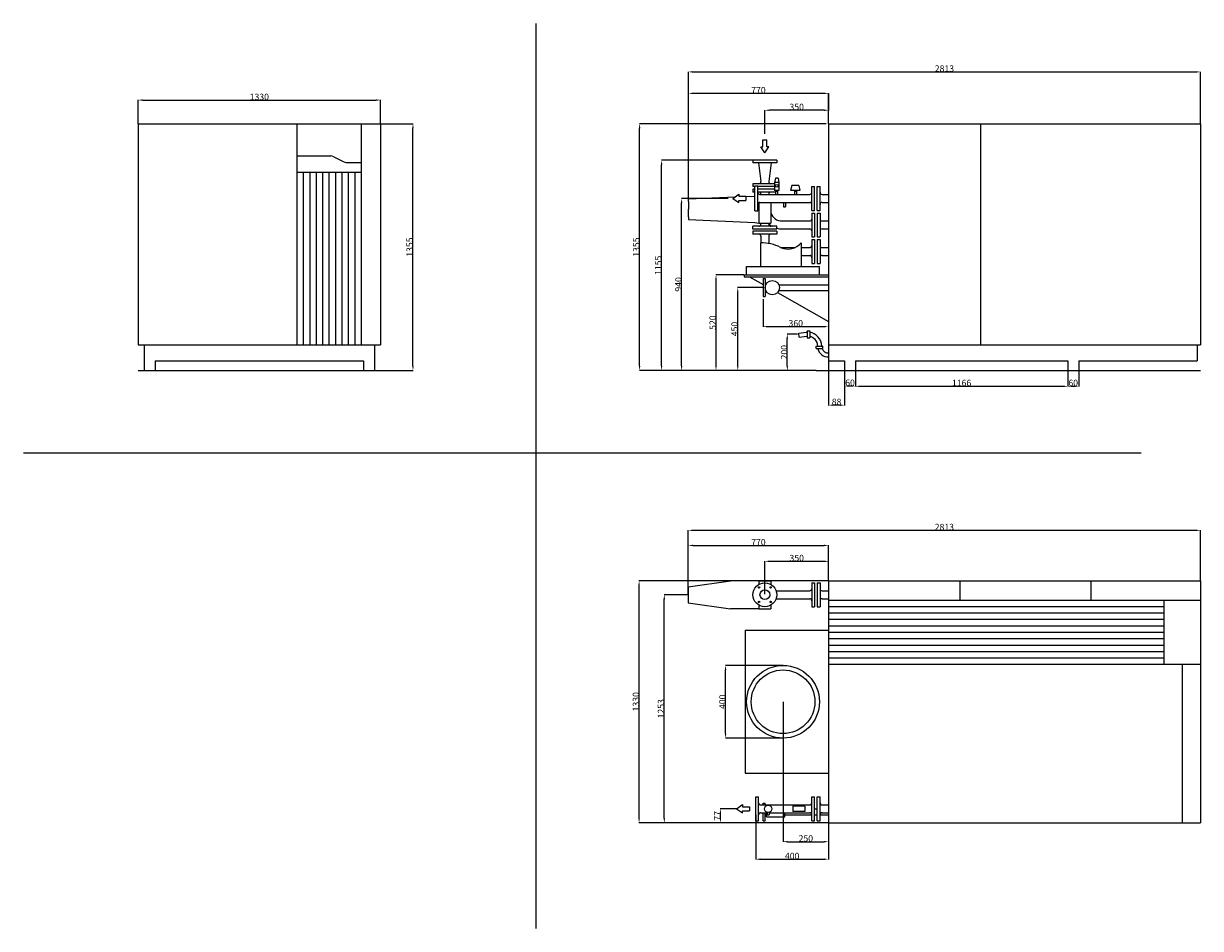
# Model space of a CAD drawing. Extents: x 596 to 7061, y 92 to 5063.
import ezdxf

# ---------------------------------------------------------------- set-up
doc = ezdxf.new("R2010")
doc.units = 0
doc.header["$LTSCALE"] = 5
doc.header["$MEASUREMENT"] = 0
doc.header["$PDMODE"] = 3
doc.layers.get('DEFPOINTS').update_dxf_attribs({"linetype": 'CONTINUOUS'})
for name, color, linetype in [('025', 7, 'CONTINUOUS'), ('050', 2, 'CONTINUOUS'), ('DIM', 1, 'CONTINUOUS')]:
    doc.layers.add(name, color=color, linetype=linetype)
doc.styles.add('ROMANC', font='ISO.shx', dxfattribs={"width": 0.85, "height": 35})
doc.dimstyles.get("Standard").update_dxf_attribs({"dimtxt": 0.18, "dimasz": 0.18, "dimexe": 0.18, "dimexo": 0.0625, "dimgap": 0.09, "dimtad": 0, "dimtih": 1, "dimtoh": 1, "dimdec": 4, "dimzin": 0, "dimdsep": 46, "dimtxsty": 'Standard', "dimcen": 0.09, "dimadec": 0, "dimazin": 0, "dimtfac": 1, "dimtdec": 4, "dimtofl": 0, "dimtmove": 0, "dimatfit": 3, "dimfxl": 0, "dimtolj": 1, "dimtzin": 0, "dimarcsym": 0})

# ---------------------------------------------------------------- blocks, each defined once
blk = doc.blocks.new('*D7')
at = {"layer": 'DEFPOINTS', "color": 0}
for p in [(7060.3, 2278.9), (7060.3, 2002), (4247.3, 1925)]:
    blk.add_point(p, dxfattribs=at)
at = {"layer": 'DIM', "color": 0, "lineweight": -2}
for p, q in [((4247.3, 1925.1), (4247.3, 2279.9)), ((4272.3, 2278.9), (7035.3, 2278.9)), ((7060.3, 2002.1), (7060.3, 2279.9))]:
    blk.add_line(p, q, dxfattribs=at)
at = {"layer": 'DIM', "color": 0}
for points in [[(4272.3, 2283), (4272.3, 2274.7), (4247.3, 2278.9)], [(7035.3, 2283), (7035.3, 2274.7), (7060.3, 2278.9)]]:
    blk.add_solid(points, dxfattribs=at)
at = {"layer": 'DIM', "color": 0, "insert": (5653.8, 2297.1), "char_height": 35, "attachment_point": 5, "style": 'ROMANC'}
blk.add_mtext('\\A1;2813', dxfattribs=at)
blk = doc.blocks.new('*D6')
at = {"layer": 'DEFPOINTS', "color": 0}
for p in [(4115.3, 1925), (4247.3, 1925), (5017.7, 672)]:
    blk.add_point(p, dxfattribs=at)
at = {"layer": 'DIM', "color": 0, "lineweight": -2}
for p, q in [((4247.2, 1925), (4114.3, 1925)), ((4115.3, 697), (4115.3, 1900)), ((5017.6, 672), (4114.3, 672))]:
    blk.add_line(p, q, dxfattribs=at)
at = {"layer": 'DIM', "color": 0}
for points in [[(4111.1, 1900), (4119.4, 1900), (4115.3, 1925)], [(4111.1, 697), (4119.4, 697), (4115.3, 672)]]:
    blk.add_solid(points, dxfattribs=at)
at = {"layer": 'DIM', "color": 0, "insert": (4097.2, 1298.5), "char_height": 35, "attachment_point": 5, "rotation": 90, "style": 'ROMANC'}
blk.add_mtext('\\A1;1253', dxfattribs=at)
blk = doc.blocks.new('*D5')
at = {"layer": 'DEFPOINTS', "color": 0}
for p in [(3976.8, 2002), (5017.7, 2002), (5017.7, 672)]:
    blk.add_point(p, dxfattribs=at)
at = {"layer": 'DIM', "color": 0, "lineweight": -2}
for p, q in [((5017.6, 2002), (3975.8, 2002)), ((3976.8, 697), (3976.8, 1977)), ((5017.6, 672), (3975.8, 672))]:
    blk.add_line(p, q, dxfattribs=at)
at = {"layer": 'DIM', "color": 0}
for points in [[(3972.6, 1977), (3981, 1977), (3976.8, 2002)], [(3972.6, 697), (3981, 697), (3976.8, 672)]]:
    blk.add_solid(points, dxfattribs=at)
at = {"layer": 'DIM', "color": 0, "insert": (3959.2, 1337), "char_height": 35, "attachment_point": 5, "rotation": 90, "style": 'ROMANC'}
blk.add_mtext('\\A1;1330', dxfattribs=at)
blk = doc.blocks.new('*D41')
at = {"layer": 'DEFPOINTS', "color": 0}
for p in [(4451.9, 1537), (4767.7, 1537), (4767.7, 1137)]:
    blk.add_point(p, dxfattribs=at)
at = {"layer": 'DIM', "color": 0, "lineweight": -2}
for p, q in [((4767.6, 1537), (4450.9, 1537)), ((4451.9, 1162), (4451.9, 1512)), ((4767.6, 1137), (4450.9, 1137))]:
    blk.add_line(p, q, dxfattribs=at)
at = {"layer": 'DIM', "color": 0}
for points in [[(4447.8, 1512), (4456.1, 1512), (4451.9, 1537)], [(4447.8, 1162), (4456.1, 1162), (4451.9, 1137)]]:
    blk.add_solid(points, dxfattribs=at)
at = {"layer": 'DIM', "color": 0, "insert": (4434.3, 1337), "char_height": 35, "attachment_point": 5, "rotation": 90, "style": 'ROMANC'}
blk.add_mtext('\\A1;400', dxfattribs=at)
blk = doc.blocks.new('*D42')
at = {"layer": 'DEFPOINTS', "color": 0}
for p in [(4767.7, 1337.1), (5017.7, 680.2), (5017.7, 568.4)]:
    blk.add_point(p, dxfattribs=at)
at = {"layer": 'DIM', "color": 0, "lineweight": -2}
for p, q in [((4767.7, 1337), (4767.7, 567.4)), ((5017.7, 680.1), (5017.7, 567.4)), ((4792.7, 568.4), (4992.7, 568.4))]:
    blk.add_line(p, q, dxfattribs=at)
at = {"layer": 'DIM', "color": 0}
for points in [[(4792.7, 572.5), (4792.7, 564.2), (4767.7, 568.4)], [(4992.7, 572.5), (4992.7, 564.2), (5017.7, 568.4)]]:
    blk.add_solid(points, dxfattribs=at)
at = {"layer": 'DIM', "color": 0, "insert": (4892.7, 586.4), "char_height": 35, "attachment_point": 5, "style": 'ROMANC'}
blk.add_mtext('\\A1;250', dxfattribs=at)
blk = doc.blocks.new('*D43')
at = {"layer": 'DEFPOINTS', "color": 0}
for p in [(4423.6, 749), (4512.3, 749), (5017.7, 672)]:
    blk.add_point(p, dxfattribs=at)
at = {"layer": 'DIM', "color": 0, "lineweight": -2}
for p, q in [((4512.2, 749), (4422.6, 749)), ((4423.6, 697), (4423.6, 724)), ((5017.6, 672), (4422.6, 672))]:
    blk.add_line(p, q, dxfattribs=at)
at = {"layer": 'DIM', "color": 0}
for points in [[(4419.4, 724), (4427.7, 724), (4423.6, 749)], [(4419.4, 697), (4427.7, 697), (4423.6, 672)]]:
    blk.add_solid(points, dxfattribs=at)
at = {"layer": 'DIM', "color": 0, "insert": (4406, 710.5), "char_height": 35, "attachment_point": 5, "rotation": 90, "style": 'ROMANC'}
blk.add_mtext('\\A1;77', dxfattribs=at)
blk = doc.blocks.new('*D44')
at = {"layer": 'DEFPOINTS', "color": 0}
for p in [(4617.7, 716.6), (5017.7, 654.3), (5017.7, 472.1)]:
    blk.add_point(p, dxfattribs=at)
at = {"layer": 'DIM', "color": 0, "lineweight": -2}
for p, q in [((4617.7, 716.5), (4617.7, 471.1)), ((5017.7, 654.2), (5017.7, 471.1)), ((4642.7, 472.1), (4992.7, 472.1))]:
    blk.add_line(p, q, dxfattribs=at)
at = {"layer": 'DIM', "color": 0}
for points in [[(4642.7, 476.2), (4642.7, 467.9), (4617.7, 472.1)], [(4992.7, 476.2), (4992.7, 467.9), (5017.7, 472.1)]]:
    blk.add_solid(points, dxfattribs=at)
at = {"layer": 'DIM', "color": 0, "insert": (4817.7, 489.7), "char_height": 35, "attachment_point": 5, "style": 'ROMANC'}
blk.add_mtext('\\A1;400', dxfattribs=at)
blk = doc.blocks.new('*D8')
at = {"layer": 'DEFPOINTS', "color": 0}
for p in [(5017.7, 2195.9), (5017.7, 2005.3), (4247.3, 1925)]:
    blk.add_point(p, dxfattribs=at)
at = {"layer": 'DIM', "color": 0, "lineweight": -2}
for p, q in [((4247.3, 1925.1), (4247.3, 2196.9)), ((4272.3, 2195.9), (4992.7, 2195.9)), ((5017.7, 2005.4), (5017.7, 2196.9))]:
    blk.add_line(p, q, dxfattribs=at)
at = {"layer": 'DIM', "color": 0}
for points in [[(4272.3, 2200.1), (4272.3, 2191.8), (4247.3, 2195.9)], [(4992.7, 2200.1), (4992.7, 2191.8), (5017.7, 2195.9)]]:
    blk.add_solid(points, dxfattribs=at)
at = {"layer": 'DIM', "color": 0, "insert": (4632.5, 2213.5), "char_height": 35, "attachment_point": 5, "style": 'ROMANC'}
blk.add_mtext('\\A1;770', dxfattribs=at)
blk = doc.blocks.new('*D45')
at = {"layer": 'DEFPOINTS', "color": 0}
for p in [(5017.7, 2108.6), (5017.7, 2048.2), (4667.7, 1928.2)]:
    blk.add_point(p, dxfattribs=at)
at = {"layer": 'DIM', "color": 0, "lineweight": -2}
for p, q in [((4667.7, 1928.3), (4667.7, 2109.6)), ((4692.7, 2108.6), (4992.7, 2108.6)), ((5017.7, 2048.3), (5017.7, 2109.6))]:
    blk.add_line(p, q, dxfattribs=at)
at = {"layer": 'DIM', "color": 0}
for points in [[(4692.7, 2112.8), (4692.7, 2104.4), (4667.7, 2108.6)], [(4992.7, 2112.8), (4992.7, 2104.4), (5017.7, 2108.6)]]:
    blk.add_solid(points, dxfattribs=at)
at = {"layer": 'DIM', "color": 0, "insert": (4842.7, 2126.7), "char_height": 35, "attachment_point": 5, "style": 'ROMANC'}
blk.add_mtext('\\A1;350', dxfattribs=at)
blk = doc.blocks.new('*D11')
at = {"layer": 'DEFPOINTS', "color": 0}
for p in [(2555.8, 4642.5), (1225.8, 4512.2), (2555.8, 4512.2)]:
    blk.add_point(p, dxfattribs=at)
at = {"layer": 'DIM', "color": 0, "lineweight": -2}
for p, q in [((1225.8, 4512.3), (1225.8, 4643.5)), ((1250.8, 4642.5), (2530.8, 4642.5)), ((2555.8, 4512.3), (2555.8, 4643.5))]:
    blk.add_line(p, q, dxfattribs=at)
at = {"layer": 'DIM', "color": 0}
for points in [[(1250.8, 4646.7), (1250.8, 4638.4), (1225.8, 4642.5)], [(2530.8, 4646.7), (2530.8, 4638.4), (2555.8, 4642.5)]]:
    blk.add_solid(points, dxfattribs=at)
at = {"layer": 'DIM', "color": 0, "insert": (1890.8, 4660.1), "char_height": 35, "attachment_point": 5, "style": 'ROMANC'}
blk.add_mtext('\\A1;1330', dxfattribs=at)
blk = doc.blocks.new('*D12')
at = {"layer": 'DEFPOINTS', "color": 0}
for p in [(2555.8, 4512.2), (2734.7, 4512.2), (2555.8, 3157.2)]:
    blk.add_point(p, dxfattribs=at)
at = {"layer": 'DIM', "color": 0, "lineweight": -2}
for p, q in [((2555.9, 4512.2), (2735.7, 4512.2)), ((2734.7, 3182.2), (2734.7, 4487.2)), ((2555.9, 3157.2), (2735.7, 3157.2))]:
    blk.add_line(p, q, dxfattribs=at)
at = {"layer": 'DIM', "color": 0}
for points in [[(2730.5, 4487.2), (2738.9, 4487.2), (2734.7, 4512.2)], [(2730.5, 3182.2), (2738.9, 3182.2), (2734.7, 3157.2)]]:
    blk.add_solid(points, dxfattribs=at)
at = {"layer": 'DIM', "color": 0, "insert": (2716.6, 3834.7), "char_height": 35, "attachment_point": 5, "rotation": 90, "style": 'ROMANC'}
blk.add_mtext('\\A1;1355', dxfattribs=at)
blk = doc.blocks.new('*D27')
at = {"layer": 'DEFPOINTS', "color": 0}
for p in [(5165.6, 3157.3), (6331.6, 3157.2), (6331.6, 3070.1)]:
    blk.add_point(p, dxfattribs=at)
at = {"layer": 'DIM', "color": 0, "lineweight": -2}
for p, q in [((5165.6, 3157.2), (5165.6, 3069.1)), ((6331.6, 3157.1), (6331.6, 3069.1)), ((5190.6, 3070.1), (6306.6, 3070.1))]:
    blk.add_line(p, q, dxfattribs=at)
at = {"layer": 'DIM', "color": 0}
for points in [[(5190.6, 3074.3), (5190.6, 3066), (5165.6, 3070.1)], [(6306.6, 3074.3), (6306.6, 3066), (6331.6, 3070.1)]]:
    blk.add_solid(points, dxfattribs=at)
at = {"layer": 'DIM', "color": 0, "insert": (5748.6, 3088.6), "char_height": 35, "attachment_point": 5, "style": 'ROMANC'}
blk.add_mtext('\\A1;1166', dxfattribs=at)
blk = doc.blocks.new('*D28')
at = {"layer": 'DEFPOINTS', "color": 0}
for p in [(7060.6, 4797.4), (7060.6, 4512.3), (4247.6, 4099.7)]:
    blk.add_point(p, dxfattribs=at)
at = {"layer": 'DIM', "color": 0, "lineweight": -2}
for p, q in [((4247.6, 4099.8), (4247.6, 4798.4)), ((4272.6, 4797.4), (7035.6, 4797.4)), ((7060.6, 4512.4), (7060.6, 4798.4))]:
    blk.add_line(p, q, dxfattribs=at)
at = {"layer": 'DIM', "color": 0}
for points in [[(4272.6, 4801.6), (4272.6, 4793.2), (4247.6, 4797.4)], [(7035.6, 4801.6), (7035.6, 4793.2), (7060.6, 4797.4)]]:
    blk.add_solid(points, dxfattribs=at)
at = {"layer": 'DIM', "color": 0, "insert": (5654.1, 4815.6), "char_height": 35, "attachment_point": 5, "style": 'ROMANC'}
blk.add_mtext('\\A1;2813', dxfattribs=at)
blk = doc.blocks.new('*D29')
at = {"layer": 'DEFPOINTS', "color": 0}
for p in [(4210.6, 4102.3), (4466.7, 4102.3), (4946.7, 3157.3)]:
    blk.add_point(p, dxfattribs=at)
at = {"layer": 'DIM', "color": 0, "lineweight": -2}
for p, q in [((4466.6, 4102.3), (4209.6, 4102.3)), ((4210.6, 3182.3), (4210.6, 4077.3)), ((4946.6, 3157.3), (4209.6, 3157.3))]:
    blk.add_line(p, q, dxfattribs=at)
at = {"layer": 'DIM', "color": 0}
for points in [[(4206.4, 4077.3), (4214.7, 4077.3), (4210.6, 4102.3)], [(4206.4, 3182.3), (4214.7, 3182.3), (4210.6, 3157.3)]]:
    blk.add_solid(points, dxfattribs=at)
at = {"layer": 'DIM', "color": 0, "insert": (4192.5, 3629.8), "char_height": 35, "attachment_point": 5, "rotation": 90, "style": 'ROMANC'}
blk.add_mtext('\\A1;940', dxfattribs=at)
blk = doc.blocks.new('*D30')
at = {"layer": 'DEFPOINTS', "color": 0}
for p in [(4399.4, 3682.3), (4552.3, 3682.3), (4942.5, 3157.3)]:
    blk.add_point(p, dxfattribs=at)
at = {"layer": 'DIM', "color": 0, "lineweight": -2}
for p, q in [((4552.2, 3682.3), (4398.4, 3682.3)), ((4399.4, 3182.3), (4399.4, 3657.3)), ((4942.4, 3157.3), (4398.4, 3157.3))]:
    blk.add_line(p, q, dxfattribs=at)
at = {"layer": 'DIM', "color": 0}
for points in [[(4395.2, 3657.3), (4403.5, 3657.3), (4399.4, 3682.3)], [(4395.2, 3182.3), (4403.5, 3182.3), (4399.4, 3157.3)]]:
    blk.add_solid(points, dxfattribs=at)
at = {"layer": 'DIM', "color": 0, "insert": (4381.3, 3419.8), "char_height": 35, "attachment_point": 5, "rotation": 90, "style": 'ROMANC'}
blk.add_mtext('\\A1;520', dxfattribs=at)
blk = doc.blocks.new('*D31')
at = {"layer": 'DEFPOINTS', "color": 0}
for p in [(3979.7, 4512.3), (5005.1, 4512.3), (4936.7, 3157.3)]:
    blk.add_point(p, dxfattribs=at)
at = {"layer": 'DIM', "color": 0, "lineweight": -2}
for p, q in [((5005, 4512.3), (3978.7, 4512.3)), ((3979.7, 3182.3), (3979.7, 4487.3)), ((4936.6, 3157.3), (3978.7, 3157.3))]:
    blk.add_line(p, q, dxfattribs=at)
at = {"layer": 'DIM', "color": 0}
for points in [[(3975.6, 4487.3), (3983.9, 4487.3), (3979.7, 4512.3)], [(3975.6, 3182.3), (3983.9, 3182.3), (3979.7, 3157.3)]]:
    blk.add_solid(points, dxfattribs=at)
at = {"layer": 'DIM', "color": 0, "insert": (3961.7, 3834.8), "char_height": 35, "attachment_point": 5, "rotation": 90, "style": 'ROMANC'}
blk.add_mtext('\\A1;1355', dxfattribs=at)
blk = doc.blocks.new('*D32')
at = {"layer": 'DEFPOINTS', "color": 0}
for p in [(4100.6, 4312.3), (4603, 4312.3), (4949.2, 3157.3)]:
    blk.add_point(p, dxfattribs=at)
at = {"layer": 'DIM', "color": 0, "lineweight": -2}
for p, q in [((4602.9, 4312.3), (4099.6, 4312.3)), ((4100.6, 3182.3), (4100.6, 4287.3)), ((4949.1, 3157.3), (4099.6, 3157.3))]:
    blk.add_line(p, q, dxfattribs=at)
at = {"layer": 'DIM', "color": 0}
for points in [[(4096.5, 4287.3), (4104.8, 4287.3), (4100.6, 4312.3)], [(4096.5, 3182.3), (4104.8, 3182.3), (4100.6, 3157.3)]]:
    blk.add_solid(points, dxfattribs=at)
at = {"layer": 'DIM', "color": 0, "insert": (4082.6, 3734.8), "char_height": 35, "attachment_point": 5, "rotation": 90, "style": 'ROMANC'}
blk.add_mtext('\\A1;1155', dxfattribs=at)
blk = doc.blocks.new('*D33')
at = {"layer": 'DEFPOINTS', "color": 0}
for p in [(4519.1, 3612.3), (4655, 3612.3), (4901, 3157.3)]:
    blk.add_point(p, dxfattribs=at)
at = {"layer": 'DIM', "color": 0, "lineweight": -2}
for p, q in [((4654.9, 3612.3), (4518.1, 3612.3)), ((4519.1, 3182.3), (4519.1, 3587.3)), ((4900.9, 3157.3), (4518.1, 3157.3))]:
    blk.add_line(p, q, dxfattribs=at)
at = {"layer": 'DIM', "color": 0}
for points in [[(4514.9, 3587.3), (4523.2, 3587.3), (4519.1, 3612.3)], [(4514.9, 3182.3), (4523.2, 3182.3), (4519.1, 3157.3)]]:
    blk.add_solid(points, dxfattribs=at)
at = {"layer": 'DIM', "color": 0, "insert": (4501, 3384.8), "char_height": 35, "attachment_point": 5, "rotation": 90, "style": 'ROMANC'}
blk.add_mtext('\\A1;450', dxfattribs=at)
blk = doc.blocks.new('*D34')
at = {"layer": 'DEFPOINTS', "color": 0}
for p in [(4657.6, 3549.2), (5017.6, 3439.4), (5017.6, 3397.8)]:
    blk.add_point(p, dxfattribs=at)
at = {"layer": 'DIM', "color": 0, "lineweight": -2}
for p, q in [((4657.6, 3549.1), (4657.6, 3396.8)), ((5017.6, 3439.3), (5017.6, 3396.8)), ((4682.6, 3397.8), (4992.6, 3397.8))]:
    blk.add_line(p, q, dxfattribs=at)
at = {"layer": 'DIM', "color": 0}
for points in [[(4682.6, 3402), (4682.6, 3393.6), (4657.6, 3397.8)], [(4992.6, 3402), (4992.6, 3393.6), (5017.6, 3397.8)]]:
    blk.add_solid(points, dxfattribs=at)
at = {"layer": 'DIM', "color": 0, "insert": (4837.6, 3416.3), "char_height": 35, "attachment_point": 5, "style": 'ROMANC'}
blk.add_mtext('\\A1;360', dxfattribs=at)
blk = doc.blocks.new('*D35')
at = {"layer": 'DEFPOINTS', "color": 0}
for p in [(4791, 3357.3), (4847.8, 3357.3), (4847.8, 3157.3)]:
    blk.add_point(p, dxfattribs=at)
at = {"layer": 'DIM', "color": 0, "lineweight": -2}
for p, q in [((4847.7, 3357.3), (4790, 3357.3)), ((4791, 3182.3), (4791, 3332.3)), ((4847.7, 3157.3), (4790, 3157.3))]:
    blk.add_line(p, q, dxfattribs=at)
at = {"layer": 'DIM', "color": 0}
for points in [[(4786.8, 3332.3), (4795.2, 3332.3), (4791, 3357.3)], [(4786.8, 3182.3), (4795.2, 3182.3), (4791, 3157.3)]]:
    blk.add_solid(points, dxfattribs=at)
at = {"layer": 'DIM', "color": 0, "insert": (4773.4, 3257.3), "char_height": 35, "attachment_point": 5, "rotation": 90, "style": 'ROMANC'}
blk.add_mtext('\\A1;200', dxfattribs=at)
blk = doc.blocks.new('*D36')
at = {"layer": 'DEFPOINTS', "color": 0}
for p in [(5105.6, 3157.4), (5165.6, 3157.4), (5105.6, 3071.2)]:
    blk.add_point(p, dxfattribs=at)
at = {"layer": 'DIM', "color": 0, "lineweight": -2}
for p, q in [((5105.6, 3157.3), (5105.6, 3070.2)), ((5165.6, 3157.3), (5165.6, 3070.2)), ((5140.6, 3071.2), (5130.6, 3071.2))]:
    blk.add_line(p, q, dxfattribs=at)
at = {"layer": 'DIM', "color": 0}
for points in [[(5130.6, 3075.4), (5130.6, 3067.1), (5105.6, 3071.2)], [(5140.6, 3075.4), (5140.6, 3067.1), (5165.6, 3071.2)]]:
    blk.add_solid(points, dxfattribs=at)
at = {"layer": 'DIM', "color": 0, "insert": (5135.6, 3089.7), "char_height": 35, "attachment_point": 5, "style": 'ROMANC'}
blk.add_mtext('\\A1;60', dxfattribs=at)
blk = doc.blocks.new('*D37')
at = {"layer": 'DEFPOINTS', "color": 0}
for p in [(5017.6, 3210.3), (5105.6, 3157.3), (5017.6, 2966.5)]:
    blk.add_point(p, dxfattribs=at)
at = {"layer": 'DIM', "color": 0, "lineweight": -2}
for p, q in [((5017.6, 3210.2), (5017.6, 2965.5)), ((5105.6, 3157.2), (5105.6, 2965.5)), ((5080.6, 2966.5), (5042.6, 2966.5))]:
    blk.add_line(p, q, dxfattribs=at)
at = {"layer": 'DIM', "color": 0}
for points in [[(5042.6, 2970.6), (5042.6, 2962.3), (5017.6, 2966.5)], [(5080.6, 2970.6), (5080.6, 2962.3), (5105.6, 2966.5)]]:
    blk.add_solid(points, dxfattribs=at)
at = {"layer": 'DIM', "color": 0, "insert": (5061.6, 2984.7), "char_height": 35, "attachment_point": 5, "style": 'ROMANC'}
blk.add_mtext('\\A1;88', dxfattribs=at)
blk = doc.blocks.new('*D38')
at = {"layer": 'DEFPOINTS', "color": 0}
for p in [(5017.6, 4679.2), (4667.6, 4586.8), (4667.6, 4457.1)]:
    blk.add_point(p, dxfattribs=at)
at = {"layer": 'DIM', "color": 0, "lineweight": -2}
for p, q in [((5017.6, 4679.1), (5017.6, 4585.8)), ((4667.6, 4457.2), (4667.6, 4587.8)), ((4992.6, 4586.8), (4692.6, 4586.8))]:
    blk.add_line(p, q, dxfattribs=at)
at = {"layer": 'DIM', "color": 0}
for points in [[(4692.6, 4591), (4692.6, 4582.7), (4667.6, 4586.8)], [(4992.6, 4591), (4992.6, 4582.7), (5017.6, 4586.8)]]:
    blk.add_solid(points, dxfattribs=at)
at = {"layer": 'DIM', "color": 0, "insert": (4842.6, 4604.9), "char_height": 35, "attachment_point": 5, "style": 'ROMANC'}
blk.add_mtext('\\A1;350', dxfattribs=at)
blk = doc.blocks.new('*D39')
at = {"layer": 'DEFPOINTS', "color": 0}
for p in [(4247.6, 4679.5), (5017.6, 4512.3), (4247.6, 4102.3)]:
    blk.add_point(p, dxfattribs=at)
at = {"layer": 'DIM', "color": 0, "lineweight": -2}
for p, q in [((4247.6, 4102.4), (4247.6, 4680.5)), ((4992.6, 4679.5), (4272.6, 4679.5)), ((5017.6, 4512.4), (5017.6, 4680.5))]:
    blk.add_line(p, q, dxfattribs=at)
at = {"layer": 'DIM', "color": 0}
for points in [[(4272.6, 4683.6), (4272.6, 4675.3), (4247.6, 4679.5)], [(4992.6, 4683.6), (4992.6, 4675.3), (5017.6, 4679.5)]]:
    blk.add_solid(points, dxfattribs=at)
at = {"layer": 'DIM', "color": 0, "insert": (4632.6, 4697.1), "char_height": 35, "attachment_point": 5, "style": 'ROMANC'}
blk.add_mtext('\\A1;770', dxfattribs=at)
blk = doc.blocks.new('*D40')
at = {"layer": 'DEFPOINTS', "color": 0}
for p in [(6331.6, 3157.3), (6391.6, 3157.3), (6391.6, 3070.1)]:
    blk.add_point(p, dxfattribs=at)
at = {"layer": 'DIM', "color": 0, "lineweight": -2}
for p, q in [((6331.6, 3157.2), (6331.6, 3069.1)), ((6391.6, 3157.2), (6391.6, 3069.1)), ((6356.6, 3070.1), (6366.6, 3070.1))]:
    blk.add_line(p, q, dxfattribs=at)
at = {"layer": 'DIM', "color": 0}
for points in [[(6356.6, 3074.3), (6356.6, 3066), (6331.6, 3070.1)], [(6366.6, 3074.3), (6366.6, 3066), (6391.6, 3070.1)]]:
    blk.add_solid(points, dxfattribs=at)
at = {"layer": 'DIM', "color": 0, "insert": (6361.6, 3088.6), "char_height": 35, "attachment_point": 5, "style": 'ROMANC'}
blk.add_mtext('\\A1;60', dxfattribs=at)

msp = doc.modelspace()

# ---------------------------------------------------------------- linework, layer by layer
at = {"layer": '025', "color": 5}
for p, q in [((3409, 5063.1), (3409, 91.6)), ((595.5, 2705.1), (6734.1, 2705.1))]:
    msp.add_line(p, q, dxfattribs=at)
at = {"layer": '025'}
for p, q in [((2096.7, 4512.2), (2096.7, 3298.5)), ((2449.9, 4512.2), (2449.9, 3298.5)), ((5852.6, 4512.3), (5852.6, 3298.6)), ((4655.9, 4386.4), (4655.9, 4424.4)), ((4655.9, 4424.4), (4679.3, 4424.4)), ((4679.3, 4386.4), (4679.3, 4424.4)), ((2096.7, 4335.7), (2283.1, 4335.7)), ((2299.5, 4331.6), (2351.8, 4304.3)), ((4667.6, 4353.4), (4644.8, 4386.4)), ((4644.8, 4386.4), (4655.9, 4386.4)), ((4667.6, 4353.4), (4690.4, 4386.4)), ((4690.4, 4386.4), (4679.3, 4386.4)), ((2368.1, 4300.3), (2449.9, 4300.3)), ((2096.7, 4247.4), (2449.9, 4247.4)), ((2132, 4247.4), (2132, 3298.5)), ((2167.3, 4247.4), (2167.3, 3298.5)), ((2202.6, 4247.4), (2202.6, 3298.5)), ((2238, 4247.4), (2238, 3298.5)), ((2273.3, 4247.4), (2273.3, 3298.5)), ((2308.6, 4247.4), (2308.6, 3298.5)), ((2343.9, 4247.4), (2343.9, 3298.5)), ((2379.2, 4247.4), (2379.2, 3298.5)), ((2414.6, 4247.4), (2414.6, 3298.5)), ((4492.4, 4102.3), (4525.5, 4125.1)), ((4492.4, 4102.3), (4525.5, 4079.5)), ((4525.5, 4125.1), (4525.5, 4114)), ((4525.5, 4114), (4563.4, 4114)), ((4525.5, 4090.7), (4563.4, 4090.7)), ((4525.5, 4079.5), (4525.5, 4090.7)), ((4563.4, 4114), (4563.4, 4090.7)), ((4634.8, 4079.3), (4634.8, 3966.7)), ((1225.8, 3157.2), (2555.8, 3157.2)), ((4949.2, 3157.3), (7060.6, 3157.3)), ((4634.9, 2001.4), (4634.9, 1981.7)), ((5738.3, 2002), (5738.3, 1896)), ((6458, 2002), (6458, 1896)), ((5017.7, 1896), (7060.3, 1896)), ((6860.3, 1896), (6860.3, 1542.8)), ((4634.9, 1868.2), (4634.9, 1848.5)), ((5017.7, 1860.7), (6860.3, 1860.7)), ((5017.7, 1825.4), (6860.3, 1825.4)), ((5017.7, 1790), (6860.3, 1790)), ((5017.7, 1754.7), (6860.3, 1754.7)), ((5017.7, 1719.4), (6860.3, 1719.4)), ((5017.7, 1684.1), (6860.3, 1684.1)), ((5017.7, 1648.8), (6860.3, 1648.8)), ((5017.7, 1613.4), (6860.3, 1613.4)), ((5017.7, 1578.1), (6860.3, 1578.1)), ((5017.7, 1542.8), (7060.3, 1542.8)), ((6960.3, 1542.8), (6960.3, 672)), ((4512.3, 749), (4545.4, 771.8)), ((4512.3, 749), (4545.4, 726.1)), ((4545.4, 771.8), (4545.4, 760.6)), ((4545.4, 760.6), (4583.3, 760.6)), ((4545.4, 737.3), (4583.3, 737.3)), ((4545.4, 726.1), (4545.4, 737.3)), ((4583.3, 760.6), (4583.3, 737.3)), ((4886.5, 763.3), (4821.9, 763.3)), ((4821.9, 763.3), (4821.9, 734.6)), ((4886.5, 734.6), (4821.9, 734.6)), ((4886.5, 763.3), (4886.5, 734.6))]:
    msp.add_line(p, q, dxfattribs=at)
at = {"layer": '025', "color": 2}
for p, q in [((4247.6, 4099.7), (4504.6, 4110.8)), ((4247.6, 4094.7), (4247.6, 4099.7)), ((4247.6, 4089.7), (4247.6, 4094.7)), ((4247.6, 4084.7), (4247.6, 4089.7)), ((4247.6, 4084.7), (4247.6, 4043.2)), ((4563.4, 4113.3), (4613.5, 4115.5)), ((4247.6, 4001.7), (4247.6, 4043.2)), ((4247.6, 4001.7), (4247.6, 3996.7)), ((4247.6, 3996.7), (4247.6, 3991.7)), ((4247.6, 3991.7), (4247.6, 3986.7)), ((4247.6, 3986.7), (4613.5, 3970.9)), ((4613.5, 3970.9), (4634.8, 3966.7)), ((4634.9, 2001.4), (4479.9, 2001.4)), ((4634.9, 1848.5), (4479.9, 1848.5))]:
    msp.add_line(p, q, dxfattribs=at)
at = {"layer": '025'}
for centre, radius in [((4733.2, 4170.9), 7.53), ((4636, 1965.3), 3.34), ((4699.4, 1965.3), 3.34), ((4636, 1885.5), 3.34), ((4699.4, 1885.5), 3.34)]:
    msp.add_circle(centre, radius, dxfattribs=at)
for centre, start, end in [((2283.1, 4300.3), 62.43875, 90), ((2368.1, 4335.7), 242.43875, 270)]:
    msp.add_arc(centre, 35.3, start, end, dxfattribs=at)
at = {"layer": '050'}
for p, q in [((1225.8, 4512.2), (2555.8, 4512.2)), ((1225.8, 4512.2), (1225.8, 3298.5)), ((2555.8, 4512.2), (2555.8, 3298.5)), ((5017.6, 4512.3), (7060.6, 4512.3)), ((5017.6, 4512.3), (5017.6, 3210.3)), ((7060.6, 4512.3), (7060.6, 3298.6)), ((4602, 4312.3), (4602, 4297)), ((4603, 4312.3), (4602, 4312.3)), ((4733.2, 4297), (4602, 4297)), ((4700.4, 4312.3), (4603, 4312.3)), ((4633.5, 4297), (4645.6, 4195.7)), ((4701.7, 4297), (4689.6, 4195.7)), ((4733.2, 4312.3), (4700.4, 4312.3)), ((4733.2, 4312.3), (4733.2, 4297)), ((4726.4, 4214.1), (4721, 4190.2)), ((4740.5, 4214.1), (4726.4, 4214.1)), ((4740.5, 4214.1), (4745.3, 4190.2)), ((4634.8, 4183), (4602, 4183)), ((4602, 4183), (4602, 4167.7)), ((4613.5, 4167.7), (4602, 4167.7)), ((4602, 4152.4), (4602, 4137.1)), ((4613.5, 4152.4), (4602, 4152.4)), ((4613.5, 4033.9), (4613.5, 4170.8)), ((4613.5, 4170.8), (4628.8, 4170.8)), ((4628.8, 4135.1), (4628.8, 4170.8)), ((4721, 4167.7), (4628.8, 4167.7)), ((4721, 4152.4), (4628.8, 4152.4)), ((4700.4, 4183), (4634.8, 4183)), ((4721, 4183), (4700.4, 4183)), ((4721, 4190.2), (4721, 4145.5)), ((4745.3, 4190.2), (4721, 4190.2)), ((4745.3, 4145.5), (4721, 4145.5)), ((4726.9, 4141.4), (4726.9, 4124.2)), ((4726.9, 4141.4), (4738, 4141.4)), ((4729, 4145.5), (4729, 4141.4)), ((4736.1, 4145.5), (4736.1, 4141.4)), ((4738, 4141.4), (4738, 4124.2)), ((4745.3, 4190.2), (4745.3, 4145.5)), ((4815.9, 4174.1), (4807.9, 4145.5)), ((4860.3, 4145.5), (4807.9, 4145.5)), ((4854.6, 4174.1), (4815.9, 4174.1)), ((4829.7, 4141.4), (4840.8, 4141.4)), ((4829.7, 4141.4), (4829.7, 4124.2)), ((4831.8, 4145.5), (4831.8, 4141.4)), ((4839, 4145.5), (4839, 4141.4)), ((4840.8, 4141.4), (4840.8, 4124.2)), ((4854.6, 4174.1), (4860.3, 4145.5)), ((4925.1, 4167.9), (4940.4, 4167.9)), ((4925.1, 4135.1), (4925.1, 4167.9)), ((4940.4, 4036.8), (4940.4, 4167.9)), ((4955.7, 4036.8), (4955.7, 4167.9)), ((4955.7, 4167.9), (4971, 4167.9)), ((4971, 4135.1), (4971, 4167.9)), ((4613.5, 4137.1), (4602, 4137.1)), ((4700.4, 4137.1), (4628.8, 4137.1)), ((4628.8, 4069.5), (4628.8, 4135.1)), ((4639.8, 4124.2), (4914.2, 4124.2)), ((4639.8, 4080.5), (4914.2, 4080.5)), ((4689.4, 4126.2), (4689.4, 4124.2)), ((4726.9, 4137.1), (4700.4, 4137.1)), ((4700.4, 4080.5), (4700.4, 3966.7)), ((4770.5, 4080.5), (4770.5, 4056.7)), ((4781.6, 4080.5), (4781.6, 4056.7)), ((4925.1, 4069.5), (4925.1, 4135.1)), ((4971, 4069.5), (4971, 4135.1)), ((4981.9, 4124.2), (5017.6, 4124.2)), ((4981.9, 4080.5), (5017.6, 4080.5)), ((4613.5, 4033.9), (4628.8, 4033.9)), ((4628.8, 4033.9), (4628.8, 4069.5)), ((4770.5, 4056.7), (4781.6, 4056.7)), ((4925.1, 4036.8), (4925.1, 4069.5)), ((4925.1, 4036.8), (4940.4, 4036.8)), ((4925.1, 4022), (4925.1, 3989.2)), ((4925.1, 4022), (4940.4, 4022)), ((4940.4, 4022), (4940.4, 3890.9)), ((4955.7, 4036.8), (4971, 4036.8)), ((4955.7, 4022), (4971, 4022)), ((4955.7, 4022), (4955.7, 3890.9)), ((4971, 4036.8), (4971, 4069.5)), ((4971, 4022), (4971, 3989.2)), ((4634.8, 3949.3), (4602, 3949.3)), ((4602, 3934), (4602, 3949.3)), ((4634.8, 3966.7), (4700.4, 3966.7)), ((4733.2, 3949.3), (4634.8, 3949.3)), ((4645.7, 3960.2), (4645.7, 3966.7)), ((4689.4, 3960.2), (4689.4, 3966.7)), ((4733.2, 3949.3), (4700.4, 3949.3)), ((4733.2, 3934), (4733.2, 3949.3)), ((4762.1, 3978.3), (4914.2, 3978.3)), ((4925.1, 3989.2), (4925.1, 3923.6)), ((4971, 3989.2), (4971, 3923.6)), ((4981.9, 3978.3), (5017.6, 3978.3)), ((4733.2, 3934), (4602, 3934)), ((4733.2, 3921.5), (4602, 3921.5)), ((4602, 3921.5), (4602, 3906.2)), ((4634.8, 3906.2), (4602, 3906.2)), ((4733.2, 3906.2), (4634.8, 3906.2)), ((4645.7, 3895.3), (4645.7, 3858.5)), ((4689.4, 3895.3), (4689.4, 3854.4)), ((4733.2, 3906.2), (4700.4, 3906.2)), ((4733.2, 3921.5), (4733.2, 3906.2)), ((4762.1, 3934.6), (4914.2, 3934.6)), ((4925.1, 3923.6), (4925.1, 3890.9)), ((4925.1, 3890.9), (4940.4, 3890.9)), ((4955.7, 3890.9), (4971, 3890.9)), ((4971, 3923.6), (4971, 3890.9)), ((4981.9, 3934.6), (5017.6, 3934.6)), ((4644.1, 3858.5), (4644.1, 3728.4)), ((4756.4, 3832.4), (4833.3, 3832.4)), ((4867, 3858.5), (4867, 3728.4)), ((4867, 3832.4), (4914.2, 3832.4)), ((4925.1, 3876.1), (4925.1, 3843.3)), ((4925.1, 3876.1), (4940.4, 3876.1)), ((4925.1, 3843.3), (4925.1, 3777.8)), ((4940.4, 3876.1), (4940.4, 3745)), ((4955.7, 3876.1), (4955.7, 3745)), ((4955.7, 3876.1), (4971, 3876.1)), ((4971, 3876.1), (4971, 3843.3)), ((4971, 3843.3), (4971, 3777.8)), ((4981.9, 3832.4), (5017.6, 3832.4)), ((4867, 3788.7), (4914.2, 3788.7)), ((4925.1, 3777.8), (4925.1, 3745)), ((4971, 3777.8), (4971, 3745)), ((4981.9, 3788.7), (5017.6, 3788.7)), ((4567.6, 3728.4), (4967.6, 3728.4)), ((4567.6, 3682.3), (4567.6, 3728.4)), ((4925.1, 3745), (4940.4, 3745)), ((4955.7, 3745), (4971, 3745)), ((4967.6, 3682.3), (4967.6, 3728.4)), ((4554.7, 3682.3), (5017.6, 3682.3)), ((4554.7, 3682.3), (4554.7, 3672.3)), ((4554.7, 3672.3), (5017.6, 3672.3)), ((4582.5, 3672.3), (4657.6, 3629.8)), ((4657.6, 3661.5), (4657.6, 3563.1)), ((4657.6, 3661.5), (4669.1, 3661.5)), ((4669.1, 3661.5), (4669.1, 3612.3)), ((4744.9, 3627.3), (5017.6, 3627.3)), ((4657.6, 3563.1), (4669.1, 3563.1)), ((4669.1, 3612.3), (4669.1, 3563.1)), ((4736.9, 3585), (5017.6, 3426.3)), ((4744.9, 3597.3), (5017.6, 3597.3)), ((4854.1, 3362.4), (4894.9, 3367.2)), ((4856.7, 3340.6), (4854.1, 3362.4)), ((4900.1, 3374.6), (4914, 3374.6)), ((4900.1, 3374.6), (4900.1, 3335.9)), ((4914, 3374.6), (4914, 3335.9)), ((1225.8, 3298.5), (2555.8, 3298.5)), ((1257.8, 3298.5), (1257.8, 3157.2)), ((2523.8, 3298.5), (2523.8, 3157.2)), ((4856.7, 3340.6), (4897.4, 3345.4)), ((4900.1, 3335.9), (4914, 3335.9)), ((5017.6, 3298.6), (7060.6, 3298.6)), ((7042.9, 3298.6), (7042.9, 3210.3)), ((4950.1, 3290.8), (4987.1, 3290.8)), ((4950.1, 3276.9), (4950.1, 3290.8)), ((4950.1, 3276.9), (4987.1, 3276.9)), ((4987.1, 3276.9), (4987.1, 3290.8)), ((1317.8, 3210.2), (2463.8, 3210.2)), ((1317.8, 3210.2), (1317.8, 3157.2)), ((2463.8, 3210.2), (2463.8, 3157.2)), ((5017.6, 3210.3), (5105.6, 3210.3)), ((5105.6, 3210.3), (5105.6, 3157.3)), ((5165.6, 3210.3), (6331.6, 3210.3)), ((5165.6, 3210.3), (5165.6, 3157.3)), ((6331.6, 3210.3), (6331.6, 3157.3)), ((6391.6, 3210.3), (7042.9, 3210.3)), ((6391.6, 3210.3), (6391.6, 3157.3)), ((4247.3, 1968.7), (4479.9, 2001.4)), ((4247.3, 1968.7), (4247.3, 1881.3)), ((4634.9, 2001.4), (4700.5, 2001.4)), ((4700.5, 2001.4), (4700.5, 1981.7)), ((4729.5, 1946.8), (4914.3, 1946.8)), ((4925.2, 1990.5), (4940.5, 1990.5)), ((4925.2, 1990.5), (4925.2, 1957.7)), ((4925.2, 1957.7), (4925.2, 1892.2)), ((4940.5, 1990.5), (4940.5, 1859.4)), ((4955.8, 1990.5), (4971.1, 1990.5)), ((4955.8, 1990.5), (4955.8, 1859.4)), ((4971.1, 1990.5), (4971.1, 1957.7)), ((4971.1, 1957.7), (4971.1, 1892.2)), ((4982, 1946.8), (5017.7, 1946.8)), ((5017.7, 2002), (7060.3, 2002)), ((5017.7, 2002), (7060.3, 2002)), ((5017.7, 2002), (5017.7, 672)), ((7060.3, 2002), (7060.3, 672)), ((4247.3, 1881.3), (4479.9, 1848.5)), ((4729.5, 1903.1), (4914.3, 1903.1)), ((4925.2, 1892.2), (4925.2, 1859.4)), ((4971.1, 1892.2), (4971.1, 1859.4)), ((4982, 1903.1), (5017.7, 1903.1)), ((4634.9, 1848.5), (4700.5, 1848.5)), ((4700.5, 1868.2), (4700.5, 1848.5)), ((4925.2, 1859.4), (4940.5, 1859.4)), ((4955.8, 1859.4), (4971.1, 1859.4)), ((4559, 1730), (4559, 943.9)), ((4559, 1730), (5017.7, 1730)), ((4559, 943.9), (5017.7, 943.9)), ((4617.7, 683.4), (4617.7, 814.5)), ((4617.7, 814.5), (4633, 814.5)), ((4633, 781.7), (4633, 814.5)), ((4633, 716.2), (4633, 781.7)), ((4657.7, 770.8), (4657.7, 780.2)), ((4657.7, 780.2), (4669.2, 780.2)), ((4669.2, 770.8), (4669.2, 780.2)), ((4925.3, 814.5), (4940.6, 814.5)), ((4925.3, 781.7), (4925.3, 814.5)), ((4925.3, 716.2), (4925.3, 781.7)), ((4940.6, 683.4), (4940.6, 814.5)), ((4955.9, 814.5), (4971.2, 814.5)), ((4955.9, 683.4), (4955.9, 814.5)), ((4971.2, 781.7), (4971.2, 814.5)), ((4971.2, 716.2), (4971.2, 781.7)), ((4633, 726.7), (4633, 759.5)), ((4633, 683.4), (4633, 726.7)), ((4633, 683.4), (4633, 716.2)), ((4643.9, 770.8), (4914.4, 770.8)), ((4643.9, 727.1), (4680.2, 727.1)), ((4657.7, 682.8), (4657.7, 727.1)), ((4669.2, 707.4), (4669.2, 727.1)), ((4677.3, 705.4), (4677.3, 727.1)), ((4680.2, 729.9), (4680.2, 716.2)), ((4680.2, 716.4), (4691.3, 716.4)), ((4691.3, 730.1), (4691.3, 716.4)), ((4691.3, 727.1), (4914.4, 727.1)), ((4778, 705.4), (4778, 727.1)), ((4778, 715.6), (4925.3, 715.6)), ((4925.3, 683.4), (4925.3, 716.2)), ((4940.6, 748.3), (4955.9, 748.3)), ((4940.6, 715.6), (4955.9, 715.6)), ((4971.2, 683.4), (4971.2, 716.2)), ((4971.2, 715.6), (5017.7, 715.6)), ((4982.1, 770.8), (5017.8, 770.8)), ((4982.1, 727.1), (5017.8, 727.1)), ((4617.7, 683.4), (4633, 683.4)), ((4657.7, 682.8), (4669.2, 682.8)), ((4669.2, 682.8), (4669.2, 707.4)), ((4677.3, 705.4), (4778, 705.4)), ((4677.3, 705.4), (4680.2, 705.4)), ((4925.3, 683.4), (4940.6, 683.4)), ((4955.9, 683.4), (4971.2, 683.4)), ((5017.7, 672), (7060.3, 672))]:
    msp.add_line(p, q, dxfattribs=at)
for centre, radius in [((4708.5, 3612.3), 39.4), ((4667.7, 1925), 65.6), ((4667.7, 1925), 26.8), ((4767.7, 1337), 200), ((4767.7, 1337), 175), ((4685.8, 749), 19.7)]:
    msp.add_circle(centre, radius, dxfattribs=at)
for centre, radius, start, end in [((4634.8, 4193.9), 10.9, 270, 9.46786), ((4700.4, 4193.9), 10.9, 170.53214, 270), ((4639.8, 4135.1), 10.9, 180, 270), ((4639.8, 4069.5), 10.9, 90, 180), ((4634.8, 4126.2), 10.9, 0, 90), ((4700.4, 4126.2), 10.9, 90, 180), ((4914.2, 4135.1), 10.9, 270, 0), ((4914.2, 4069.5), 10.9, 0, 90), ((4981.9, 4135.1), 10.9, 180, 270), ((4981.9, 4069.5), 10.9, 90, 180), ((4762.1, 4043.3), 65, 198.15033, 270), ((4634.8, 3960.2), 10.9, 270, 0), ((4762.1, 4043.3), 108.7, 228.03346, 239.82571), ((4700.4, 3960.2), 10.9, 180, 270), ((4914.2, 3989.2), 10.9, 270, 0), ((4981.9, 3989.2), 10.9, 180, 270), ((4634.8, 3895.3), 10.9, 0, 90), ((4700.4, 3895.3), 10.9, 90, 180), ((4762.1, 4043.3), 108.7, 254.53917, 270), ((4914.2, 3923.6), 10.9, 0, 90), ((4981.9, 3923.6), 10.9, 90, 180), ((4644.1, 3604), 254.5, 64.2963, 90), ((4794.9, 3917.1), 93, 244.2963, 320.93365), ((4914.2, 3843.3), 10.9, 270, 0), ((4981.9, 3843.3), 10.9, 180, 270), ((4914.2, 3777.8), 10.9, 0, 90), ((4981.9, 3777.8), 10.9, 90, 180), ((4901.3, 3287.3), 80.2, 90.84766, 93.77656), ((4901.3, 3287.3), 80.2, 43.49287, 80.88747), ((4901.3, 3287.3), 58.3, 91.1665, 93.77656), ((4901.3, 3287.3), 58.3, 43.49287, 77.41198), ((4903.9, 3289.8), 54.6, 1.04251, 43.49287), ((4903.9, 3289.8), 76.6, 0.74401, 43.49287), ((5014.4, 3287.4), 55.9, 190.86246, 273.30752), ((5014.4, 3287.4), 33.9, 198.07169, 275.44963), ((4914.3, 1957.7), 10.9, 270, 0), ((4982, 1957.7), 10.9, 180, 270), ((4914.3, 1892.2), 10.9, 0, 90), ((4982, 1892.2), 10.9, 90, 180), ((4643.9, 781.7), 10.9, 180, 270), ((4914.4, 781.7), 10.9, 270, 0), ((4982.1, 781.7), 10.9, 180, 270), ((4643.9, 716.2), 10.9, 90, 180), ((4677.4, 707.4), 8.19, 90.58306, 180), ((4914.4, 716.2), 10.9, 0, 90), ((4982.1, 716.4), 10.9, 90, 180)]:
    msp.add_arc(centre, radius, start, end, dxfattribs=at)

# ---------------------------------------------------------------- dimensions: what is measured, and where the dimension line sits
at = {"layer": 'DIM'}
for base, p1, p2, picture, middle in [((7060.6, 4797.4), (4247.6, 4099.7), (7060.6, 4512.3), '*D28', (5654.1, 4815.6)), ((4247.6, 4679.5), (5017.6, 4512.3), (4247.6, 4102.3), '*D39', (4632.6, 4697.1)), ((2555.8, 4642.5), (1225.8, 4512.2), (2555.8, 4512.2), '*D11', (1890.8, 4660.1)), ((4667.6, 4586.8), (5017.6, 4679.2), (4667.6, 4457.1), '*D38', (4842.6, 4604.9)), ((5017.6, 3397.8), (4657.6, 3549.2), (5017.6, 3439.4), '*D34', (4837.6, 3416.3)), ((5017.6, 2966.5), (5105.6, 3157.3), (5017.6, 3210.3), '*D37', (5061.6, 2984.7)), ((6331.6, 3070.1), (5165.6, 3157.3), (6331.6, 3157.2), '*D27', (5748.6, 3088.6)), ((7060.3, 2278.9), (4247.3, 1925), (7060.3, 2002), '*D7', (5653.8, 2297.1)), ((5017.7, 2195.9), (4247.3, 1925), (5017.7, 2005.3), '*D8', (4632.5, 2213.5)), ((5017.7, 2108.6), (4667.7, 1928.2), (5017.7, 2048.2), '*D45', (4842.7, 2126.7)), ((5017.7, 568.4), (4767.7, 1337.1), (5017.7, 680.2), '*D42', (4892.7, 586.4)), ((5017.7, 472.1), (4617.7, 716.6), (5017.7, 654.3), '*D44', (4817.7, 489.7))]:
    dim = msp.add_linear_dim(base=base, p1=p1, p2=p2, dimstyle='Standard', override={"dimtxt": 35, "dimasz": 25, "dimexe": 1, "dimexo": 0.1, "dimtad": 1, "dimtih": 0, "dimtoh": 0, "dimdec": 0, "dimtxsty": 'ROMANC', "dimtdec": 0, "dimtmove": 2}, dxfattribs=at)
    dim.commit()
    dim.dimension.update_dxf_attribs({"geometry": picture, "text_midpoint": middle})
for base, p1, p2, picture, middle in [((2734.7, 4512.2), (2555.8, 3157.2), (2555.8, 4512.2), '*D12', (2716.6, 3834.7)), ((3979.7, 4512.3), (4936.7, 3157.3), (5005.1, 4512.3), '*D31', (3961.7, 3834.8)), ((4100.6, 4312.3), (4949.2, 3157.3), (4603, 4312.3), '*D32', (4082.6, 3734.8)), ((4791, 3357.3), (4847.8, 3157.3), (4847.8, 3357.3), '*D35', (4773.4, 3257.3)), ((3976.8, 2002), (5017.7, 672), (5017.7, 2002), '*D5', (3959.2, 1337)), ((4115.3, 1925), (5017.7, 672), (4247.3, 1925), '*D6', (4097.2, 1298.5)), ((4451.9, 1537), (4767.7, 1137), (4767.7, 1537), '*D41', (4434.3, 1337)), ((4423.6, 749), (5017.7, 672), (4512.3, 749), '*D43', (4406, 710.5))]:
    dim = msp.add_linear_dim(base=base, p1=p1, p2=p2, angle=90, dimstyle='Standard', override={"dimtxt": 35, "dimasz": 25, "dimexe": 1, "dimexo": 0.1, "dimtad": 1, "dimtih": 0, "dimtoh": 0, "dimdec": 0, "dimtxsty": 'ROMANC', "dimtdec": 0, "dimtmove": 2}, dxfattribs=at)
    dim.commit()
    dim.dimension.update_dxf_attribs({"geometry": picture, "text_midpoint": middle})
for base, p1, p2, text, picture, middle in [((4210.6, 4102.3), (4946.7, 3157.3), (4466.7, 4102.3), '940', '*D29', (4192.5, 3629.8)), ((4399.4, 3682.3), (4942.5, 3157.3), (4552.3, 3682.3), '520', '*D30', (4381.3, 3419.8)), ((4519.1, 3612.3), (4901, 3157.3), (4655, 3612.3), '450', '*D33', (4501, 3384.8))]:
    dim = msp.add_linear_dim(base=base, p1=p1, p2=p2, angle=90, text=text, dimstyle='Standard', override={"dimtxt": 35, "dimasz": 25, "dimexe": 1, "dimexo": 0.1, "dimtad": 1, "dimtih": 0, "dimtoh": 0, "dimdec": 0, "dimtxsty": 'ROMANC', "dimtdec": 0, "dimtmove": 2}, dxfattribs=at)
    dim.commit()
    dim.dimension.update_dxf_attribs({"geometry": picture, "text_midpoint": middle})
for base, p1, p2, picture, middle in [((5105.6, 3071.2), (5165.6, 3157.4), (5105.6, 3157.4), '*D36', (5135.6, 3089.7)), ((6391.6, 3070.1), (6331.6, 3157.3), (6391.6, 3157.3), '*D40', (6361.6, 3088.6))]:
    dim = msp.add_linear_dim(base=base, p1=p1, p2=p2, text='60', dimstyle='Standard', override={"dimtxt": 35, "dimasz": 25, "dimexe": 1, "dimexo": 0.1, "dimtad": 1, "dimtih": 0, "dimtoh": 0, "dimdec": 0, "dimtxsty": 'ROMANC', "dimtdec": 0, "dimtmove": 2}, dxfattribs=at)
    dim.commit()
    dim.dimension.update_dxf_attribs({"geometry": picture, "text_midpoint": middle})

doc.saveas('drawing.dxf')
